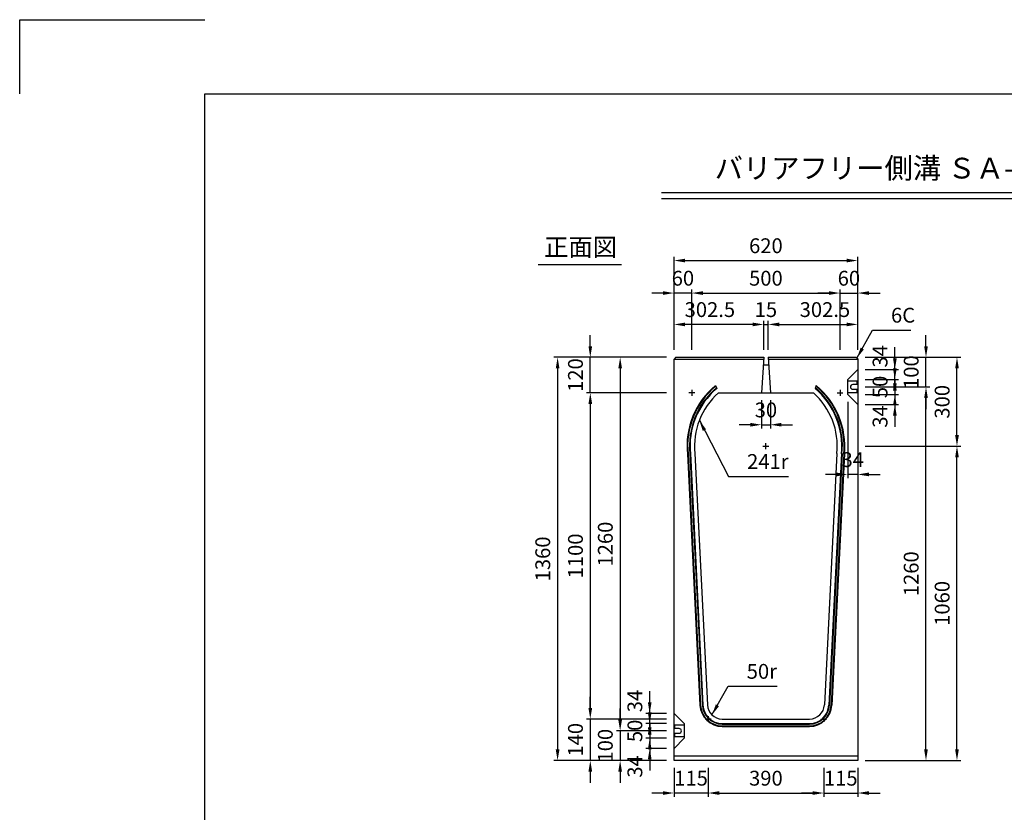
# Model space of a CAD drawing. Extents: x 0 to 7425, y 0 to 5250.
# Drawn here: x 0 to 3322, y 2577 to 5250 of the extents above; entities that cross this region are included whole.
import ezdxf
from ezdxf.enums import TextEntityAlignment as Align

# ---------------------------------------------------------------- set-up
doc = ezdxf.new("R2010")
doc.units = 0
doc.header["$LTSCALE"] = 0.5
doc.layers.get('0').update_dxf_attribs({"linetype": 'CONTINUOUS'})
doc.layers.get('DEFPOINTS').update_dxf_attribs({"linetype": 'CONTINUOUS'})
doc.layers.add('寸法引出', color=2, linetype='CONTINUOUS')
doc.layers.add('枠', color=3, linetype='CONTINUOUS')
doc.styles.add('SANWA', font='MS Mincho.ttf')
doc.dimstyles.new('SANWA', dxfattribs={"dimtxt": 2.5, "dimasz": 2.5, "dimexe": 1, "dimexo": 1, "dimgap": 0, "dimtad": 1, "dimdec": 4, "dimdsep": 46, "dimtxsty": 'SANWA', "dimcen": 0, "dimclrd": 2, "dimclre": 2, "dimclrt": 2, "dimadec": 0, "dimazin": 0, "dimtfac": 1, "dimtdec": 4, "dimtix": 1, "dimtmove": 0, "dimatfit": 3, "dimfxl": 1, "dimtolj": 1, "dimtzin": 0, "dimarcsym": 0})

# ---------------------------------------------------------------- blocks, each defined once
blk = doc.blocks.new('*D177')
at = {"layer": 'DEFPOINTS', "color": 0, "ltscale": 25}
for p in [(2207.3, 3991.3), (1924.9, 2891.3), (2207.3, 2891.3)]:
    blk.add_point(p, dxfattribs=at)
at = {"layer": '寸法引出', "lineweight": -2, "ltscale": 25}
for p, q in [((2182.3, 3991.3), (1912.4, 3991.3)), ((1924.9, 3953.8), (1924.9, 2928.8)), ((2182.3, 2891.3), (1912.4, 2891.3))]:
    blk.add_line(p, q, dxfattribs=at)
at = {"layer": '寸法引出', "ltscale": 25}
for points in [[(1918.7, 3953.8), (1931.2, 3953.8), (1924.9, 3991.3)], [(1918.7, 2928.8), (1931.2, 2928.8), (1924.9, 2891.3)]]:
    blk.add_solid(points, dxfattribs=at)
at = {"layer": '寸法引出', "ltscale": 25, "insert": (1874.9, 3441.3), "char_height": 50, "attachment_point": 5, "rotation": 90, "style": 'SANWA'}
blk.add_mtext('\\A1;1100', dxfattribs=at)
blk = doc.blocks.new('*D176')
at = {"layer": 'DEFPOINTS', "color": 0, "ltscale": 25}
for p in [(2207.3, 4111.3), (2025.6, 2851.3), (2207.3, 2851.3)]:
    blk.add_point(p, dxfattribs=at)
at = {"layer": '寸法引出', "lineweight": -2, "ltscale": 25}
for p, q in [((2182.3, 4111.3), (2013.1, 4111.3)), ((2025.6, 4073.8), (2025.6, 2888.8)), ((2182.3, 2851.3), (2013.1, 2851.3))]:
    blk.add_line(p, q, dxfattribs=at)
at = {"layer": '寸法引出', "ltscale": 25}
for points in [[(2019.4, 4073.8), (2031.9, 4073.8), (2025.6, 4111.3)], [(2019.4, 2888.8), (2031.9, 2888.8), (2025.6, 2851.3)]]:
    blk.add_solid(points, dxfattribs=at)
at = {"layer": '寸法引出', "ltscale": 25, "insert": (1975.6, 3481.3), "char_height": 50, "attachment_point": 5, "rotation": 90, "style": 'SANWA'}
blk.add_mtext('\\A1;1260', dxfattribs=at)
blk = doc.blocks.new('*D128')
at = {"layer": 'DEFPOINTS', "color": 0, "ltscale": 25}
for p in [(2207.3, 4111.3), (1814.6, 2751.3), (2207.3, 2751.3)]:
    blk.add_point(p, dxfattribs=at)
at = {"layer": '寸法引出', "lineweight": -2, "ltscale": 25}
for p, q in [((2182.3, 4111.3), (1802.1, 4111.3)), ((1814.6, 4073.8), (1814.6, 2788.8)), ((2182.3, 2751.3), (1802.1, 2751.3))]:
    blk.add_line(p, q, dxfattribs=at)
at = {"layer": '寸法引出', "ltscale": 25}
for points in [[(1808.4, 4073.8), (1820.9, 4073.8), (1814.6, 4111.3)], [(1808.4, 2788.8), (1820.9, 2788.8), (1814.6, 2751.3)]]:
    blk.add_solid(points, dxfattribs=at)
at = {"layer": '寸法引出', "ltscale": 25, "insert": (1764.6, 3431.3), "char_height": 50, "attachment_point": 5, "rotation": 90, "style": 'SANWA'}
blk.add_mtext('\\A1;1360', dxfattribs=at)
blk = doc.blocks.new('*D127')
at = {"layer": 'DEFPOINTS', "color": 0, "ltscale": 25}
for p in [(2827.3, 3811.3), (3161.9, 3811.3), (2827.3, 2751.3)]:
    blk.add_point(p, dxfattribs=at)
at = {"layer": '寸法引出', "lineweight": -2, "ltscale": 25}
for p, q in [((2852.3, 3811.3), (3174.4, 3811.3)), ((3161.9, 2788.8), (3161.9, 3773.8)), ((2852.3, 2751.3), (3174.4, 2751.3))]:
    blk.add_line(p, q, dxfattribs=at)
at = {"layer": '寸法引出', "ltscale": 25}
for points in [[(3155.7, 3773.8), (3168.2, 3773.8), (3161.9, 3811.3)], [(3155.7, 2788.8), (3168.2, 2788.8), (3161.9, 2751.3)]]:
    blk.add_solid(points, dxfattribs=at)
at = {"layer": '寸法引出', "ltscale": 25, "insert": (3111.9, 3281.3), "char_height": 50, "attachment_point": 5, "rotation": 90, "style": 'SANWA'}
blk.add_mtext('\\A1;1060', dxfattribs=at)
blk = doc.blocks.new('*D125')
at = {"layer": 'DEFPOINTS', "color": 0, "ltscale": 25}
for p in [(2827.3, 4011.3), (3057.4, 4011.3), (2827.3, 2751.3)]:
    blk.add_point(p, dxfattribs=at)
at = {"layer": '寸法引出', "lineweight": -2, "ltscale": 25}
for p, q in [((2852.3, 4011.3), (3069.9, 4011.3)), ((3057.4, 2788.8), (3057.4, 3973.8)), ((2852.3, 2751.3), (3069.9, 2751.3))]:
    blk.add_line(p, q, dxfattribs=at)
at = {"layer": '寸法引出', "ltscale": 25}
for points in [[(3051.1, 3973.8), (3063.6, 3973.8), (3057.4, 4011.3)], [(3051.1, 2788.8), (3063.6, 2788.8), (3057.4, 2751.3)]]:
    blk.add_solid(points, dxfattribs=at)
at = {"layer": '寸法引出', "ltscale": 25, "insert": (3007.4, 3381.3), "char_height": 50, "attachment_point": 5, "rotation": 90, "style": 'SANWA'}
blk.add_mtext('\\A1;1260', dxfattribs=at)
blk = doc.blocks.new('*D123')
at = {"layer": 'DEFPOINTS', "color": 0, "ltscale": 25}
for p in [(2207.3, 2876.3), (2125.3, 2826.3), (2207.3, 2826.3)]:
    blk.add_point(p, dxfattribs=at)
at = {"layer": '寸法引出', "lineweight": -2, "ltscale": 25}
for p, q in [((2125.3, 2913.8), (2125.3, 2951.3)), ((2182.3, 2876.3), (2112.8, 2876.3)), ((2125.3, 2876.3), (2125.3, 2826.3)), ((2182.3, 2826.3), (2112.8, 2826.3)), ((2125.3, 2788.8), (2125.3, 2751.3))]:
    blk.add_line(p, q, dxfattribs=at)
at = {"layer": '寸法引出', "ltscale": 25}
for points in [[(2119.1, 2913.8), (2131.6, 2913.8), (2125.3, 2876.3)], [(2119.1, 2788.8), (2131.6, 2788.8), (2125.3, 2826.3)]]:
    blk.add_solid(points, dxfattribs=at)
at = {"layer": '寸法引出', "ltscale": 25, "insert": (2075.3, 2851.3), "char_height": 50, "attachment_point": 5, "rotation": 90, "style": 'SANWA'}
blk.add_mtext('\\A1;50', dxfattribs=at)
blk = doc.blocks.new('*D126')
at = {"layer": 'DEFPOINTS', "color": 0, "ltscale": 25}
for p in [(2207.3, 2891.3), (1924.9, 2751.3), (2207.3, 2751.3)]:
    blk.add_point(p, dxfattribs=at)
at = {"layer": '寸法引出', "lineweight": -2, "ltscale": 25}
for p, q in [((1924.9, 2928.8), (1924.9, 2966.3)), ((1924.9, 2891.3), (1924.9, 2751.3)), ((2182.3, 2751.3), (1912.4, 2751.3)), ((1924.9, 2713.8), (1924.9, 2676.3))]:
    blk.add_line(p, q, dxfattribs=at)
at = {"layer": '寸法引出', "ltscale": 25}
for points in [[(1918.7, 2928.8), (1931.2, 2928.8), (1924.9, 2891.3)], [(1918.7, 2713.8), (1931.2, 2713.8), (1924.9, 2751.3)]]:
    blk.add_solid(points, dxfattribs=at)
at = {"layer": '寸法引出', "ltscale": 25, "insert": (1874.9, 2821.3), "char_height": 50, "attachment_point": 5, "rotation": 90, "style": 'SANWA'}
blk.add_mtext('\\A1;140', dxfattribs=at)
blk = doc.blocks.new('*D124')
at = {"layer": 'DEFPOINTS', "color": 0, "ltscale": 25}
for p in [(2207.3, 2851.3), (2025.6, 2751.3), (2207.3, 2751.3)]:
    blk.add_point(p, dxfattribs=at)
at = {"layer": '寸法引出', "lineweight": -2, "ltscale": 25}
for p, q in [((2025.6, 2888.8), (2025.6, 2926.3)), ((2025.6, 2851.3), (2025.6, 2751.3)), ((2182.3, 2751.3), (2013.1, 2751.3)), ((2025.6, 2713.8), (2025.6, 2676.3))]:
    blk.add_line(p, q, dxfattribs=at)
at = {"layer": '寸法引出', "ltscale": 25}
for points in [[(2019.4, 2888.8), (2031.9, 2888.8), (2025.6, 2851.3)], [(2019.4, 2713.8), (2031.9, 2713.8), (2025.6, 2751.3)]]:
    blk.add_solid(points, dxfattribs=at)
at = {"layer": '寸法引出', "ltscale": 25, "insert": (1975.6, 2801.3), "char_height": 50, "attachment_point": 5, "rotation": 90, "style": 'SANWA'}
blk.add_mtext('\\A1;100', dxfattribs=at)
blk = doc.blocks.new('*D122')
at = {"layer": 'DEFPOINTS', "color": 0, "ltscale": 25}
for p in [(2207.3, 2826.3), (2125.3, 2792.3), (2207.3, 2792.3)]:
    blk.add_point(p, dxfattribs=at)
at = {"layer": '寸法引出', "lineweight": -2, "ltscale": 25}
for p, q in [((2125.3, 2863.8), (2125.3, 2901.3)), ((2125.3, 2826.3), (2125.3, 2792.3)), ((2182.3, 2792.3), (2112.8, 2792.3)), ((2125.3, 2754.8), (2125.3, 2717.3))]:
    blk.add_line(p, q, dxfattribs=at)
at = {"layer": '寸法引出', "ltscale": 25}
for points in [[(2119.1, 2863.8), (2131.6, 2863.8), (2125.3, 2826.3)], [(2119.1, 2754.8), (2131.6, 2754.8), (2125.3, 2792.3)]]:
    blk.add_solid(points, dxfattribs=at)
at = {"layer": '寸法引出', "ltscale": 25, "insert": (2075.3, 2731.3), "char_height": 50, "attachment_point": 5, "rotation": 90, "style": 'SANWA'}
blk.add_mtext('\\A1;34', dxfattribs=at)
blk = doc.blocks.new('*D121')
at = {"layer": 'DEFPOINTS', "color": 0, "ltscale": 25}
for p in [(2125.3, 2910.3), (2207.3, 2910.3), (2207.3, 2876.3)]:
    blk.add_point(p, dxfattribs=at)
at = {"layer": '寸法引出', "lineweight": -2, "ltscale": 25}
for p, q in [((2125.3, 2947.8), (2125.3, 2985.3)), ((2182.3, 2910.3), (2112.8, 2910.3)), ((2125.3, 2876.3), (2125.3, 2910.3)), ((2125.3, 2838.8), (2125.3, 2801.3))]:
    blk.add_line(p, q, dxfattribs=at)
at = {"layer": '寸法引出', "ltscale": 25}
for points in [[(2119.1, 2947.8), (2131.6, 2947.8), (2125.3, 2910.3)], [(2119.1, 2838.8), (2131.6, 2838.8), (2125.3, 2876.3)]]:
    blk.add_solid(points, dxfattribs=at)
at = {"layer": '寸法引出', "ltscale": 25, "insert": (2075.3, 2951.9), "char_height": 50, "attachment_point": 5, "rotation": 90, "style": 'SANWA'}
blk.add_mtext('\\A1;34', dxfattribs=at)
blk = doc.blocks.new('*D152')
at = {"layer": 'DEFPOINTS', "color": 0, "ltscale": 25}
for p in [(2207.3, 2751.3), (2322.3, 2751.3), (2207.3, 2641.7)]:
    blk.add_point(p, dxfattribs=at)
at = {"layer": '寸法引出', "lineweight": -2, "ltscale": 25}
for p, q in [((2207.3, 2726.3), (2207.3, 2629.2)), ((2169.8, 2641.7), (2132.3, 2641.7)), ((2322.3, 2641.7), (2207.3, 2641.7)), ((2359.8, 2641.7), (2397.3, 2641.7))]:
    blk.add_line(p, q, dxfattribs=at)
at = {"layer": '寸法引出', "ltscale": 25}
for points in [[(2169.8, 2647.9), (2169.8, 2635.4), (2207.3, 2641.7)], [(2359.8, 2647.9), (2359.8, 2635.4), (2322.3, 2641.7)]]:
    blk.add_solid(points, dxfattribs=at)
at = {"layer": '寸法引出', "ltscale": 25, "insert": (2264.8, 2691.7), "char_height": 50, "attachment_point": 5, "style": 'SANWA'}
blk.add_mtext('\\A1;115', dxfattribs=at)
blk = doc.blocks.new('*D153')
at = {"layer": 'DEFPOINTS', "color": 0, "ltscale": 25}
for p in [(2322.3, 2751.3), (2712.3, 2751.3), (2712.3, 2641.7)]:
    blk.add_point(p, dxfattribs=at)
at = {"layer": '寸法引出', "lineweight": -2, "ltscale": 25}
for p, q in [((2322.3, 2726.3), (2322.3, 2629.2)), ((2712.3, 2726.3), (2712.3, 2629.2)), ((2359.8, 2641.7), (2674.8, 2641.7))]:
    blk.add_line(p, q, dxfattribs=at)
at = {"layer": '寸法引出', "ltscale": 25}
for points in [[(2359.8, 2647.9), (2359.8, 2635.4), (2322.3, 2641.7)], [(2674.8, 2647.9), (2674.8, 2635.4), (2712.3, 2641.7)]]:
    blk.add_solid(points, dxfattribs=at)
at = {"layer": '寸法引出', "ltscale": 25, "insert": (2517.3, 2691.7), "char_height": 50, "attachment_point": 5, "style": 'SANWA'}
blk.add_mtext('\\A1;390', dxfattribs=at)
blk = doc.blocks.new('*D154')
at = {"layer": 'DEFPOINTS', "color": 0, "ltscale": 25}
for p in [(2712.3, 2751.3), (2827.3, 2751.3), (2827.3, 2641.7)]:
    blk.add_point(p, dxfattribs=at)
at = {"layer": '寸法引出', "lineweight": -2, "ltscale": 25}
for p, q in [((2827.3, 2726.3), (2827.3, 2629.2)), ((2674.8, 2641.7), (2637.3, 2641.7)), ((2712.3, 2641.7), (2827.3, 2641.7)), ((2864.8, 2641.7), (2902.3, 2641.7))]:
    blk.add_line(p, q, dxfattribs=at)
at = {"layer": '寸法引出', "ltscale": 25}
for points in [[(2674.8, 2647.9), (2674.8, 2635.4), (2712.3, 2641.7)], [(2864.8, 2647.9), (2864.8, 2635.4), (2827.3, 2641.7)]]:
    blk.add_solid(points, dxfattribs=at)
at = {"layer": '寸法引出', "ltscale": 25, "insert": (2769.8, 2691.7), "char_height": 50, "attachment_point": 5, "style": 'SANWA'}
blk.add_mtext('\\A1;115', dxfattribs=at)
blk = doc.blocks.new('*D174')
at = {"layer": 'DEFPOINTS', "color": 0, "ltscale": 25}
for p in [(2827.3, 4111.3), (3161.9, 4111.3), (2827.3, 3811.3)]:
    blk.add_point(p, dxfattribs=at)
at = {"layer": '寸法引出', "lineweight": -2, "ltscale": 25}
for p, q in [((2852.3, 4111.3), (3174.4, 4111.3)), ((3161.9, 3848.8), (3161.9, 4073.8))]:
    blk.add_line(p, q, dxfattribs=at)
at = {"layer": '寸法引出', "ltscale": 25}
for points in [[(3155.7, 4073.8), (3168.2, 4073.8), (3161.9, 4111.3)], [(3155.7, 3848.8), (3168.2, 3848.8), (3161.9, 3811.3)]]:
    blk.add_solid(points, dxfattribs=at)
at = {"layer": '寸法引出', "ltscale": 25, "insert": (3111.9, 3961.3), "char_height": 50, "attachment_point": 5, "rotation": 90, "style": 'SANWA'}
blk.add_mtext('\\A1;300', dxfattribs=at)
blk = doc.blocks.new('*D173')
at = {"layer": 'DEFPOINTS', "color": 0, "ltscale": 25}
for p in [(2827.3, 4111.3), (3057.4, 4111.3), (2827.3, 4011.3)]:
    blk.add_point(p, dxfattribs=at)
at = {"layer": '寸法引出', "lineweight": -2, "ltscale": 25}
for p, q in [((3057.4, 4148.8), (3057.4, 4186.3)), ((2852.3, 4111.3), (3069.9, 4111.3)), ((3057.4, 4011.3), (3057.4, 4111.3)), ((3057.4, 3973.8), (3057.4, 3936.3))]:
    blk.add_line(p, q, dxfattribs=at)
at = {"layer": '寸法引出', "ltscale": 25}
for points in [[(3051.1, 4148.8), (3063.6, 4148.8), (3057.4, 4111.3)], [(3051.1, 3973.8), (3063.6, 3973.8), (3057.4, 4011.3)]]:
    blk.add_solid(points, dxfattribs=at)
at = {"layer": '寸法引出', "ltscale": 25, "insert": (3007.4, 4061.3), "char_height": 50, "attachment_point": 5, "rotation": 90, "style": 'SANWA'}
blk.add_mtext('\\A1;100', dxfattribs=at)
blk = doc.blocks.new('*D172')
at = {"layer": 'DEFPOINTS', "color": 0, "ltscale": 25}
for p in [(2827.3, 4036.3), (2827.3, 3986.3), (2952.4, 3986.3)]:
    blk.add_point(p, dxfattribs=at)
at = {"layer": '寸法引出', "lineweight": -2, "ltscale": 25}
for p, q in [((2952.4, 4073.8), (2952.4, 4111.3)), ((2852.3, 4036.3), (2964.9, 4036.3)), ((2952.4, 4036.3), (2952.4, 3986.3)), ((2852.3, 3986.3), (2964.9, 3986.3)), ((2952.4, 3948.8), (2952.4, 3911.3))]:
    blk.add_line(p, q, dxfattribs=at)
at = {"layer": '寸法引出', "ltscale": 25}
for points in [[(2946.1, 4073.8), (2958.6, 4073.8), (2952.4, 4036.3)], [(2946.1, 3948.8), (2958.6, 3948.8), (2952.4, 3986.3)]]:
    blk.add_solid(points, dxfattribs=at)
at = {"layer": '寸法引出', "ltscale": 25, "insert": (2902.4, 4011.3), "char_height": 50, "attachment_point": 5, "rotation": 90, "style": 'SANWA'}
blk.add_mtext('\\A1;50', dxfattribs=at)
blk = doc.blocks.new('*D171')
at = {"layer": 'DEFPOINTS', "color": 0, "ltscale": 25}
for p in [(2827.3, 3986.3), (2827.3, 3952.3), (2952.4, 3952.3)]:
    blk.add_point(p, dxfattribs=at)
at = {"layer": '寸法引出', "lineweight": -2, "ltscale": 25}
for p, q in [((2952.4, 4023.8), (2952.4, 4061.3)), ((2952.4, 3986.3), (2952.4, 3952.3)), ((2852.3, 3952.3), (2964.9, 3952.3)), ((2952.4, 3914.8), (2952.4, 3877.3))]:
    blk.add_line(p, q, dxfattribs=at)
at = {"layer": '寸法引出', "ltscale": 25}
for points in [[(2946.1, 4023.8), (2958.6, 4023.8), (2952.4, 3986.3)], [(2946.1, 3914.8), (2958.6, 3914.8), (2952.4, 3952.3)]]:
    blk.add_solid(points, dxfattribs=at)
at = {"layer": '寸法引出', "ltscale": 25, "insert": (2902.4, 3911.8), "char_height": 50, "attachment_point": 5, "rotation": 90, "style": 'SANWA'}
blk.add_mtext('\\A1;34', dxfattribs=at)
blk = doc.blocks.new('*D170')
at = {"layer": 'DEFPOINTS', "color": 0, "ltscale": 25}
for p in [(2827.3, 4070.3), (2952.4, 4070.3), (2827.3, 4036.3)]:
    blk.add_point(p, dxfattribs=at)
at = {"layer": '寸法引出', "lineweight": -2, "ltscale": 25}
for p, q in [((2952.4, 4107.8), (2952.4, 4145.3)), ((2852.3, 4070.3), (2964.9, 4070.3)), ((2952.4, 4036.3), (2952.4, 4070.3)), ((2952.4, 3998.8), (2952.4, 3961.3))]:
    blk.add_line(p, q, dxfattribs=at)
at = {"layer": '寸法引出', "ltscale": 25}
for points in [[(2946.1, 4107.8), (2958.6, 4107.8), (2952.4, 4070.3)], [(2946.1, 3998.8), (2958.6, 3998.8), (2952.4, 4036.3)]]:
    blk.add_solid(points, dxfattribs=at)
at = {"layer": '寸法引出', "ltscale": 25, "insert": (2902.4, 4114.5), "char_height": 50, "attachment_point": 5, "rotation": 90, "style": 'SANWA'}
blk.add_mtext('\\A1;34', dxfattribs=at)
blk = doc.blocks.new('*D175')
at = {"layer": 'DEFPOINTS', "color": 0, "ltscale": 25}
for p in [(2827.3, 4437.6), (2207.3, 4111.3), (2827.3, 4111.3)]:
    blk.add_point(p, dxfattribs=at)
at = {"layer": '寸法引出', "lineweight": -2, "ltscale": 25}
for p, q in [((2207.3, 4136.3), (2207.3, 4450.1)), ((2244.8, 4437.6), (2789.8, 4437.6)), ((2827.3, 4136.3), (2827.3, 4450.1))]:
    blk.add_line(p, q, dxfattribs=at)
at = {"layer": '寸法引出', "ltscale": 25}
for points in [[(2244.8, 4443.9), (2244.8, 4431.4), (2207.3, 4437.6)], [(2789.8, 4443.9), (2789.8, 4431.4), (2827.3, 4437.6)]]:
    blk.add_solid(points, dxfattribs=at)
at = {"layer": '寸法引出', "ltscale": 25, "insert": (2517.3, 4487.6), "char_height": 50, "attachment_point": 5, "style": 'SANWA'}
blk.add_mtext('\\A1;620', dxfattribs=at)
blk = doc.blocks.new('*D180')
at = {"layer": 'DEFPOINTS', "color": 0, "ltscale": 25}
for p in [(2502.3, 3991.3), (2532.3, 3991.3), (2532.3, 3883.8)]:
    blk.add_point(p, dxfattribs=at)
at = {"layer": '寸法引出', "lineweight": -2, "ltscale": 25}
for p, q in [((2502.3, 3966.3), (2502.3, 3871.3)), ((2532.3, 3966.3), (2532.3, 3871.3)), ((2464.8, 3883.8), (2427.3, 3883.8)), ((2502.3, 3883.8), (2532.3, 3883.8)), ((2569.8, 3883.8), (2607.3, 3883.8))]:
    blk.add_line(p, q, dxfattribs=at)
at = {"layer": '寸法引出', "ltscale": 25}
for points in [[(2464.8, 3890.1), (2464.8, 3877.6), (2502.3, 3883.8)], [(2569.8, 3890.1), (2569.8, 3877.6), (2532.3, 3883.8)]]:
    blk.add_solid(points, dxfattribs=at)
at = {"layer": '寸法引出', "ltscale": 25, "insert": (2517.3, 3933.8), "char_height": 50, "attachment_point": 5, "style": 'SANWA'}
blk.add_mtext('\\A1;30', dxfattribs=at)
blk = doc.blocks.new('*D178')
at = {"layer": 'DEFPOINTS', "color": 0, "ltscale": 25}
for p in [(1924.9, 4111.3), (2207.3, 4111.3), (2207.3, 3991.3)]:
    blk.add_point(p, dxfattribs=at)
at = {"layer": '寸法引出', "lineweight": -2, "ltscale": 25}
for p, q in [((1924.9, 4148.8), (1924.9, 4186.3)), ((2182.3, 4111.3), (1912.4, 4111.3)), ((1924.9, 3991.3), (1924.9, 4111.3)), ((1924.9, 3953.8), (1924.9, 3916.3))]:
    blk.add_line(p, q, dxfattribs=at)
at = {"layer": '寸法引出', "ltscale": 25}
for points in [[(1918.7, 4148.8), (1931.2, 4148.8), (1924.9, 4111.3)], [(1918.7, 3953.8), (1931.2, 3953.8), (1924.9, 3991.3)]]:
    blk.add_solid(points, dxfattribs=at)
at = {"layer": '寸法引出', "ltscale": 25, "insert": (1874.9, 4051.3), "char_height": 50, "attachment_point": 5, "rotation": 90, "style": 'SANWA'}
blk.add_mtext('\\A1;120', dxfattribs=at)
blk = doc.blocks.new('*D179')
at = {"layer": 'DEFPOINTS', "color": 0, "ltscale": 25}
for p in [(2793.3, 3986.3), (2827.3, 3952.3), (2793.3, 3716.2)]:
    blk.add_point(p, dxfattribs=at)
at = {"layer": '寸法引出', "lineweight": -2, "ltscale": 25}
for p, q in [((2793.3, 3961.3), (2793.3, 3703.7)), ((2827.3, 3927.3), (2827.3, 3703.7)), ((2755.8, 3716.2), (2718.3, 3716.2)), ((2827.3, 3716.2), (2793.3, 3716.2)), ((2864.8, 3716.2), (2902.3, 3716.2))]:
    blk.add_line(p, q, dxfattribs=at)
at = {"layer": '寸法引出', "ltscale": 25}
for points in [[(2755.8, 3722.5), (2755.8, 3710), (2793.3, 3716.2)], [(2864.8, 3722.5), (2864.8, 3710), (2827.3, 3716.2)]]:
    blk.add_solid(points, dxfattribs=at)
at = {"layer": '寸法引出', "ltscale": 25, "insert": (2810.3, 3766.2), "char_height": 50, "attachment_point": 5, "style": 'SANWA'}
blk.add_mtext('\\A1;34', dxfattribs=at)
blk = doc.blocks.new('*D183')
at = {"layer": 'DEFPOINTS', "color": 0, "ltscale": 25}
for p in [(2767.3, 4328), (2267.3, 4111.3), (2767.3, 4111.3)]:
    blk.add_point(p, dxfattribs=at)
at = {"layer": '寸法引出', "lineweight": -2, "ltscale": 25}
for p, q in [((2267.3, 4136.3), (2267.3, 4340.5)), ((2304.8, 4328), (2729.8, 4328)), ((2767.3, 4136.3), (2767.3, 4340.5))]:
    blk.add_line(p, q, dxfattribs=at)
at = {"layer": '寸法引出', "ltscale": 25}
for points in [[(2304.8, 4334.2), (2304.8, 4321.7), (2267.3, 4328)], [(2729.8, 4334.2), (2729.8, 4321.7), (2767.3, 4328)]]:
    blk.add_solid(points, dxfattribs=at)
at = {"layer": '寸法引出', "ltscale": 25, "insert": (2517.3, 4378), "char_height": 50, "attachment_point": 5, "style": 'SANWA'}
blk.add_mtext('\\A1;500', dxfattribs=at)
blk = doc.blocks.new('*D182')
at = {"layer": 'DEFPOINTS', "color": 0, "ltscale": 25}
for p in [(2207.3, 4328), (2207.3, 4111.3), (2267.3, 4111.3)]:
    blk.add_point(p, dxfattribs=at)
at = {"layer": '寸法引出', "lineweight": -2, "ltscale": 25}
for p, q in [((2169.8, 4328), (2132.3, 4328)), ((2207.3, 4136.3), (2207.3, 4340.5)), ((2267.3, 4328), (2207.3, 4328)), ((2304.8, 4328), (2342.3, 4328))]:
    blk.add_line(p, q, dxfattribs=at)
at = {"layer": '寸法引出', "ltscale": 25}
for points in [[(2169.8, 4334.2), (2169.8, 4321.7), (2207.3, 4328)], [(2304.8, 4334.2), (2304.8, 4321.7), (2267.3, 4328)]]:
    blk.add_solid(points, dxfattribs=at)
at = {"layer": '寸法引出', "ltscale": 25, "insert": (2237.3, 4378), "char_height": 50, "attachment_point": 5, "style": 'SANWA'}
blk.add_mtext('\\A1;60', dxfattribs=at)
blk = doc.blocks.new('*D181')
at = {"layer": 'DEFPOINTS', "color": 0, "ltscale": 25}
for p in [(2207.3, 4222.2), (2207.3, 4111.3), (2509.8, 4111.3)]:
    blk.add_point(p, dxfattribs=at)
at = {"layer": '寸法引出', "lineweight": -2, "ltscale": 25}
for p, q in [((2207.3, 4136.3), (2207.3, 4234.7)), ((2472.3, 4222.2), (2244.8, 4222.2))]:
    blk.add_line(p, q, dxfattribs=at)
at = {"layer": '寸法引出', "ltscale": 25}
for points in [[(2244.8, 4228.4), (2244.8, 4215.9), (2207.3, 4222.2)], [(2472.3, 4228.4), (2472.3, 4215.9), (2509.8, 4222.2)]]:
    blk.add_solid(points, dxfattribs=at)
at = {"layer": '寸法引出', "ltscale": 25, "insert": (2328.3, 4272.2), "char_height": 50, "attachment_point": 5, "style": 'SANWA'}
blk.add_mtext('\\A1;302.5', dxfattribs=at)
blk = doc.blocks.new('*D186')
at = {"layer": 'DEFPOINTS', "color": 0, "ltscale": 25}
for p in [(2524.8, 4222.2), (2509.8, 4111.3), (2524.8, 4111.3)]:
    blk.add_point(p, dxfattribs=at)
at = {"layer": '寸法引出', "lineweight": -2, "ltscale": 25}
for p, q in [((2472.3, 4222.2), (2434.8, 4222.2)), ((2509.8, 4136.3), (2509.8, 4234.7)), ((2509.8, 4222.2), (2524.8, 4222.2)), ((2524.8, 4136.3), (2524.8, 4234.7)), ((2562.3, 4222.2), (2599.8, 4222.2))]:
    blk.add_line(p, q, dxfattribs=at)
at = {"layer": '寸法引出', "ltscale": 25}
for points in [[(2472.3, 4228.4), (2472.3, 4215.9), (2509.8, 4222.2)], [(2562.3, 4228.4), (2562.3, 4215.9), (2524.8, 4222.2)]]:
    blk.add_solid(points, dxfattribs=at)
at = {"layer": '寸法引出', "ltscale": 25, "insert": (2517.3, 4272.2), "char_height": 50, "attachment_point": 5, "style": 'SANWA'}
blk.add_mtext('\\A1;15', dxfattribs=at)
blk = doc.blocks.new('*D184')
at = {"layer": 'DEFPOINTS', "color": 0, "ltscale": 25}
for p in [(2827.3, 4222.2), (2524.8, 4111.3), (2827.3, 4111.3)]:
    blk.add_point(p, dxfattribs=at)
at = {"layer": '寸法引出', "lineweight": -2, "ltscale": 25}
for p, q in [((2562.3, 4222.2), (2789.8, 4222.2)), ((2827.3, 4136.3), (2827.3, 4234.7))]:
    blk.add_line(p, q, dxfattribs=at)
at = {"layer": '寸法引出', "ltscale": 25}
for points in [[(2562.3, 4228.4), (2562.3, 4215.9), (2524.8, 4222.2)], [(2789.8, 4228.4), (2789.8, 4215.9), (2827.3, 4222.2)]]:
    blk.add_solid(points, dxfattribs=at)
at = {"layer": '寸法引出', "ltscale": 25, "insert": (2716.4, 4272.2), "char_height": 50, "attachment_point": 5, "style": 'SANWA'}
blk.add_mtext('\\A1;302.5', dxfattribs=at)
blk = doc.blocks.new('*D185')
at = {"layer": 'DEFPOINTS', "color": 0, "ltscale": 25}
for p in [(2827.3, 4328), (2767.3, 4111.3), (2827.3, 4111.3)]:
    blk.add_point(p, dxfattribs=at)
at = {"layer": '寸法引出', "lineweight": -2, "ltscale": 25}
for p, q in [((2729.8, 4328), (2692.3, 4328)), ((2767.3, 4328), (2827.3, 4328)), ((2827.3, 4136.3), (2827.3, 4340.5)), ((2864.8, 4328), (2902.3, 4328))]:
    blk.add_line(p, q, dxfattribs=at)
at = {"layer": '寸法引出', "ltscale": 25}
for points in [[(2729.8, 4334.2), (2729.8, 4321.7), (2767.3, 4328)], [(2864.8, 4334.2), (2864.8, 4321.7), (2827.3, 4328)]]:
    blk.add_solid(points, dxfattribs=at)
at = {"layer": '寸法引出', "ltscale": 25, "insert": (2797.3, 4378), "char_height": 50, "attachment_point": 5, "style": 'SANWA'}
blk.add_mtext('\\A1;60', dxfattribs=at)

msp = doc.modelspace()

# ---------------------------------------------------------------- linework, layer by layer
for p, q in [((0, 5250), (625, 5250)), ((0, 5000), (0, 5250)), ((2165.37762, 4667.27103), (5894.7199, 4667.27103)), ((2165.37762, 4647.27103), (5894.7199, 4647.27103)), ((1749.54468, 4424.38992), (2030.4771, 4424.38992))]:
    msp.add_line(p, q)
at = {"ltscale": 25}
for p, q in [((2213.29339, 4111.31687), (2207.29339, 4105.31687)), ((2207.29339, 2751.31687), (2207.29339, 4105.31687)), ((2207.29339, 4105.31687), (2509.41839, 4105.31687)), ((2213.29339, 4111.31687), (2509.79339, 4111.31687)), ((2509.79339, 4111.31687), (2502.29339, 3991.31687)), ((2508.23089, 4086.31687), (2526.35589, 4086.31687)), ((2524.79339, 4111.31687), (2821.29339, 4111.31687)), ((2524.79339, 4111.31687), (2532.29339, 3991.31687)), ((2525.16839, 4105.31687), (2827.29339, 4105.31687)), ((2821.29339, 4111.31687), (2827.29339, 4105.31687)), ((2827.29339, 4105.31687), (2827.29339, 2751.31687)), ((2793.29339, 4036.31687), (2827.29339, 4070.31687)), ((2793.29339, 3986.31687), (2793.29339, 4036.31687)), ((2825.29339, 4030.31687), (2793.29339, 4030.31687)), ((2793.29339, 3992.31687), (2793.29339, 4030.31687)), ((2825.29339, 4019.31687), (2810.29339, 4019.31687)), ((2825.29339, 4019.31687), (2825.29339, 4030.31687)), ((2277.29339, 3991.31687), (2257.29339, 3991.31687)), ((2267.29339, 4001.31687), (2267.29339, 3981.31687)), ((2347.79118, 4016.31687), (2351.42899, 4006.31687)), ((2357.04047, 3991.31687), (2502.29339, 3991.31687)), ((2502.29339, 3991.31687), (2532.29339, 3991.31687)), ((2532.29339, 3991.31687), (2677.54632, 3991.31687)), ((2686.7956, 4016.31687), (2683.15779, 4006.31687)), ((2757.29339, 3991.31687), (2777.29339, 3991.31687)), ((2767.29339, 4001.31687), (2767.29339, 3981.31687)), ((2793.29339, 3992.31687), (2825.29339, 3992.31687)), ((2793.29339, 3986.31687), (2827.29339, 3952.31687)), ((2810.29339, 4003.31687), (2825.29339, 4003.31687)), ((2825.29339, 3992.31687), (2825.29339, 4003.31687)), ((2517.29339, 3801.31687), (2517.29339, 3821.31687)), ((2277.49539, 3787.27697), (2319.91824, 2938.81999)), ((2507.29339, 3811.31687), (2527.29339, 3811.31687)), ((2757.0914, 3787.27697), (2714.66855, 2938.81999)), ((2252.52658, 3786.02853), (2294.94943, 2937.57155)), ((2254.52408, 3786.12841), (2296.94693, 2937.67143)), ((2260.5166, 3786.42803), (2302.93945, 2937.97105)), ((2262.5141, 3786.52791), (2304.93695, 2938.07093)), ((2772.07268, 3786.52791), (2729.64983, 2938.07093)), ((2774.07019, 3786.42803), (2731.64734, 2937.97105)), ((2780.0627, 3786.12841), (2737.63985, 2937.67143)), ((2782.0602, 3786.02853), (2739.63736, 2937.57155)), ((2241.29339, 2876.31687), (2207.29339, 2910.31687)), ((2332.29339, 2891.31687), (2312.29339, 2891.31687)), ((2322.29339, 2901.31687), (2322.29339, 2881.31687)), ((2369.85585, 2891.31687), (2664.73093, 2891.31687)), ((2702.29339, 2891.31687), (2722.29339, 2891.31687)), ((2712.29339, 2901.31687), (2712.29339, 2881.31687)), ((2209.29339, 2870.31687), (2209.29339, 2859.31687)), ((2241.29339, 2870.31687), (2209.29339, 2870.31687)), ((2224.29339, 2859.31687), (2209.29339, 2859.31687)), ((2241.29339, 2876.31687), (2241.29339, 2826.31687)), ((2241.29339, 2870.31687), (2241.29339, 2832.31687)), ((2369.85585, 2876.31687), (2664.73093, 2876.31687)), ((2369.85585, 2874.31687), (2664.73093, 2874.31687)), ((2369.85585, 2868.31687), (2664.73093, 2868.31687)), ((2369.85585, 2866.31687), (2664.73093, 2866.31687)), ((2241.29339, 2826.31687), (2207.29339, 2792.31687)), ((2209.29339, 2843.31687), (2224.29339, 2843.31687)), ((2209.29339, 2843.31687), (2209.29339, 2832.31687)), ((2209.29339, 2832.31687), (2241.29339, 2832.31687)), ((2827.29339, 2766.31687), (2207.29339, 2766.31687)), ((2827.29339, 2751.31687), (2207.29339, 2751.31687))]:
    msp.add_line(p, q, dxfattribs=at)
for centre, radius, start, end in [((2810.29339, 4011.31687), 8, 90, 270), ((2517.29339, 3811.31687), 266, 129.58530588, 185.72481045), ((2517.29339, 3811.31687), 264, 129.73989804, 185.72481045), ((2517.29339, 3811.31687), 258, 130.21901101, 185.72481045), ((2517.29339, 3811.31687), 256, 130.38404572, 185.72481045), ((2517.29339, 3811.31687), 241, 131.67848172, 185.72481045), ((2517.29339, 3811.31687), 241, 354.27518955, 48.32151828), ((2517.29339, 3811.31687), 256, 354.27518955, 49.61595428), ((2517.29339, 3811.31687), 258, 354.27518955, 49.78098899), ((2517.29339, 3811.31687), 264, 354.27518955, 50.26010196), ((2517.29339, 3811.31687), 266, 354.27518955, 50.41469412), ((2369.85585, 2941.31687), 75, 182.86240523, 270), ((2369.85585, 2941.31687), 73, 182.86240523, 270), ((2369.85585, 2941.31687), 67, 182.86240523, 270), ((2369.85585, 2941.31687), 65, 182.86240523, 270), ((2369.85585, 2941.31687), 50, 182.86240523, 270), ((2664.73093, 2941.31687), 50, 270, 357.13759477), ((2664.73093, 2941.31687), 65, 270, 357.13759477), ((2664.73093, 2941.31687), 67, 270, 357.13759477), ((2664.73093, 2941.31687), 73, 270, 357.13759477), ((2664.73093, 2941.31687), 75, 270, 357.13759477), ((2224.29339, 2851.31687), 8, 270, 90)]:
    msp.add_arc(centre, radius, start, end, dxfattribs=at)
at = {"layer": '枠'}
for p, q in [((625, 250), (625, 5000)), ((625, 5000), (7175, 5000))]:
    msp.add_line(p, q, dxfattribs=at)

# ---------------------------------------------------------------- texts
at = {"style": 'SANWA'}
for s, height, p in [('バリアフリー側溝 ＳＡ-１ ５００×１１００×１９９８（T-25）', 70, (3722.04056, 4740.21935)), ('正面図', 60, (1892.15202, 4475.15391))]:
    msp.add_text(s, height=height, dxfattribs=at).set_placement(p, align=Align.MIDDLE)
at = {"layer": '寸法引出', "ltscale": 25, "char_height": 50, "attachment_point": 4, "style": 'SANWA'}
for s, insert in [('\\A1;6C', (2939.3332, 4253.29453)), ('\\A1;241r', (2453.79854, 3759.81441)), ('\\A1;50r', (2452.55429, 3052.01588))]:
    msp.add_mtext(s, dxfattribs=dict(at, insert=insert))

# ---------------------------------------------------------------- dimensions: what is measured, and where the dimension line sits
at = {"layer": '寸法引出', "ltscale": 25}
for base, p1, p2, override, picture, middle in [((2827.29339, 4437.63972), (2207.29339, 4111.31687), (2827.29339, 4111.31687), {"dimscale": 25, "dimtxt": 2, "dimasz": 1.5, "dimexe": 0.5, "dimgap": 1, "dimclrd": 256, "dimclre": 256, "dimclrt": 256}, '*D175', (2517.29339, 4487.63972)), ((2207.29339, 4327.98124), (2267.29339, 4111.31687), (2207.29339, 4111.31687), {"dimscale": 25, "dimtxt": 2, "dimasz": 1.5, "dimexe": 0.5, "dimgap": 1, "dimse1": 1, "dimclrd": 256, "dimclre": 256, "dimclrt": 256, "dimtmove": 1}, '*D182', (2237.29339, 4377.98124)), ((2767.29339, 4327.98124), (2267.29339, 4111.31687), (2767.29339, 4111.31687), {"dimscale": 25, "dimtxt": 2, "dimasz": 1.5, "dimexe": 0.5, "dimgap": 1, "dimclrd": 256, "dimclre": 256, "dimclrt": 256}, '*D183', (2517.29339, 4377.98124)), ((2827.29339, 4327.98124), (2767.29339, 4111.31687), (2827.29339, 4111.31687), {"dimscale": 25, "dimtxt": 2, "dimasz": 1.5, "dimexe": 0.5, "dimgap": 1, "dimse1": 1, "dimclrd": 256, "dimclre": 256, "dimclrt": 256, "dimtmove": 1}, '*D185', (2797.29339, 4377.98124)), ((2524.79339, 4222.18291), (2509.79339, 4111.31687), (2524.79339, 4111.31687), {"dimscale": 25, "dimtxt": 2, "dimasz": 1.5, "dimexe": 0.5, "dimgap": 1, "dimclrd": 256, "dimclre": 256, "dimclrt": 256}, '*D186', (2517.29339, 4272.18291)), ((2532.29339, 3883.80901), (2502.29339, 3991.31687), (2532.29339, 3991.31687), {"dimscale": 25, "dimtxt": 2, "dimasz": 1.5, "dimexe": 0.5, "dimgap": 1, "dimclrd": 256, "dimclre": 256, "dimclrt": 256}, '*D180', (2517.29339, 3933.80901)), ((2793.29339, 3716.24306), (2827.29339, 3952.31687), (2793.29339, 3986.31687), {"dimscale": 25, "dimtxt": 2, "dimasz": 1.5, "dimexe": 0.5, "dimgap": 1, "dimclrd": 256, "dimclre": 256, "dimclrt": 256}, '*D179', (2810.29339, 3766.24306)), ((2207.29339, 2641.66491), (2322.29339, 2751.31687), (2207.29339, 2751.31687), {"dimscale": 25, "dimtxt": 2, "dimasz": 1.5, "dimexe": 0.5, "dimgap": 1, "dimse1": 1, "dimclrd": 256, "dimclre": 256, "dimclrt": 256, "dimtmove": 1}, '*D152', (2264.79339, 2691.66491)), ((2712.29339, 2641.66491), (2322.29339, 2751.31687), (2712.29339, 2751.31687), {"dimscale": 25, "dimtxt": 2, "dimasz": 1.5, "dimexe": 0.5, "dimgap": 1, "dimclrd": 256, "dimclre": 256, "dimclrt": 256}, '*D153', (2517.29339, 2691.66491)), ((2827.29339, 2641.66491), (2712.29339, 2751.31687), (2827.29339, 2751.31687), {"dimscale": 25, "dimtxt": 2, "dimasz": 1.5, "dimexe": 0.5, "dimgap": 1, "dimse1": 1, "dimclrd": 256, "dimclre": 256, "dimclrt": 256, "dimtmove": 1}, '*D154', (2769.79339, 2691.66491))]:
    dim = msp.add_linear_dim(base=base, p1=p1, p2=p2, dimstyle='SANWA', override=override, dxfattribs=at)
    dim.commit()
    dim.dimension.update_dxf_attribs({"geometry": picture, "text_midpoint": middle})
for base, p1, p2, picture, middle in [((2207.29339, 4222.18291), (2509.79339, 4111.31687), (2207.29339, 4111.31687), '*D181', (2328.33625, 4222.18291)), ((2827.29339, 4222.18291), (2524.79339, 4111.31687), (2827.29339, 4111.31687), '*D184', (2716.44774, 4222.18291))]:
    dim = msp.add_linear_dim(base=base, p1=p1, p2=p2, dimstyle='SANWA', override={"dimscale": 25, "dimtxt": 2, "dimasz": 1.5, "dimexe": 0.5, "dimgap": 1, "dimse1": 1, "dimclrd": 256, "dimclre": 256, "dimclrt": 256, "dimtmove": 1}, dxfattribs=at)
    dim.commit()
    dim.dimension.update_dxf_attribs({"geometry": picture, "text_midpoint": middle, "dimtype": 160})
for base, p1, p2, override, picture, middle in [((1924.91986, 4111.31687), (2207.29339, 3991.31687), (2207.29339, 4111.31687), {"dimscale": 25, "dimtxt": 2, "dimasz": 1.5, "dimexe": 0.5, "dimgap": 1, "dimse1": 1, "dimclrd": 256, "dimclre": 256, "dimclrt": 256, "dimtmove": 1}, '*D178', (1874.91986, 4051.31687)), ((3057.37386, 4111.31687), (2827.29339, 4011.31687), (2827.29339, 4111.31687), {"dimscale": 25, "dimtxt": 2, "dimasz": 1.5, "dimexe": 0.5, "dimgap": 1, "dimse1": 1, "dimclrd": 256, "dimclre": 256, "dimclrt": 256, "dimtmove": 1}, '*D173', (3007.37386, 4061.31687)), ((1814.64548, 2751.31687), (2207.29339, 4111.31687), (2207.29339, 2751.31687), {"dimscale": 25, "dimtxt": 2, "dimasz": 1.5, "dimexe": 0.5, "dimgap": 1, "dimclrd": 256, "dimclre": 256, "dimclrt": 256}, '*D128', (1764.64548, 3431.31687)), ((2025.64592, 2851.31687), (2207.29339, 4111.31687), (2207.29339, 2851.31687), {"dimscale": 25, "dimtxt": 2, "dimasz": 1.5, "dimexe": 0.5, "dimgap": 1, "dimclrd": 256, "dimclre": 256, "dimclrt": 256}, '*D176', (1975.64592, 3481.31687)), ((3161.93395, 4111.31687), (2827.29339, 3811.31687), (2827.29339, 4111.31687), {"dimscale": 25, "dimtxt": 2, "dimasz": 1.5, "dimexe": 0.5, "dimgap": 1, "dimse1": 1, "dimclrd": 256, "dimclre": 256, "dimclrt": 256, "dimtmove": 1}, '*D174', (3111.93395, 3961.31687)), ((2952.381, 3986.31687), (2827.29339, 4036.31687), (2827.29339, 3986.31687), {"dimscale": 25, "dimtxt": 2, "dimasz": 1.5, "dimexe": 0.5, "dimgap": 1, "dimclrd": 256, "dimclre": 256, "dimclrt": 256}, '*D172', (2902.381, 4011.31687)), ((1924.91986, 2891.31687), (2207.29339, 3991.31687), (2207.29339, 2891.31687), {"dimscale": 25, "dimtxt": 2, "dimasz": 1.5, "dimexe": 0.5, "dimgap": 1, "dimclrd": 256, "dimclre": 256, "dimclrt": 256}, '*D177', (1874.91986, 3441.31687)), ((3057.37386, 4011.31687), (2827.29339, 2751.31687), (2827.29339, 4011.31687), {"dimscale": 25, "dimtxt": 2, "dimasz": 1.5, "dimexe": 0.5, "dimgap": 1, "dimclrd": 256, "dimclre": 256, "dimclrt": 256}, '*D125', (3007.37386, 3381.31687)), ((3161.93395, 3811.31687), (2827.29339, 2751.31687), (2827.29339, 3811.31687), {"dimscale": 25, "dimtxt": 2, "dimasz": 1.5, "dimexe": 0.5, "dimgap": 1, "dimclrd": 256, "dimclre": 256, "dimclrt": 256}, '*D127', (3111.93395, 3281.31687)), ((1924.91986, 2751.31687), (2207.29339, 2891.31687), (2207.29339, 2751.31687), {"dimscale": 25, "dimtxt": 2, "dimasz": 1.5, "dimexe": 0.5, "dimgap": 1, "dimse1": 1, "dimclrd": 256, "dimclre": 256, "dimclrt": 256, "dimtmove": 1}, '*D126', (1874.91986, 2821.31687)), ((2025.64592, 2751.31687), (2207.29339, 2851.31687), (2207.29339, 2751.31687), {"dimscale": 25, "dimtxt": 2, "dimasz": 1.5, "dimexe": 0.5, "dimgap": 1, "dimse1": 1, "dimclrd": 256, "dimclre": 256, "dimclrt": 256, "dimtmove": 1}, '*D124', (1975.64592, 2801.31687)), ((2125.3215, 2826.31687), (2207.29339, 2876.31687), (2207.29339, 2826.31687), {"dimscale": 25, "dimtxt": 2, "dimasz": 1.5, "dimexe": 0.5, "dimgap": 1, "dimclrd": 256, "dimclre": 256, "dimclrt": 256}, '*D123', (2075.3215, 2851.31687))]:
    dim = msp.add_linear_dim(base=base, p1=p1, p2=p2, angle=90, dimstyle='SANWA', override=override, dxfattribs=at)
    dim.commit()
    dim.dimension.update_dxf_attribs({"geometry": picture, "text_midpoint": middle})
for base, p1, p2, picture, middle in [((2952.381, 4070.31687), (2827.29339, 4036.31687), (2827.29339, 4070.31687), '*D170', (2952.381, 4114.46324)), ((2952.381, 3952.31687), (2827.29339, 3986.31687), (2827.29339, 3952.31687), '*D171', (2952.381, 3911.82455)), ((2125.3215, 2910.31687), (2207.29339, 2876.31687), (2207.29339, 2910.31687), '*D121', (2125.3215, 2951.89657)), ((2125.3215, 2792.31687), (2207.29339, 2826.31687), (2207.29339, 2792.31687), '*D122', (2125.3215, 2731.31687))]:
    dim = msp.add_linear_dim(base=base, p1=p1, p2=p2, angle=90, dimstyle='SANWA', override={"dimscale": 25, "dimtxt": 2, "dimasz": 1.5, "dimexe": 0.5, "dimgap": 1, "dimse1": 1, "dimclrd": 256, "dimclre": 256, "dimclrt": 256, "dimtmove": 1}, dxfattribs=at)
    dim.commit()
    dim.dimension.update_dxf_attribs({"geometry": picture, "text_midpoint": middle, "dimtype": 160})

# ---------------------------------------------------------------- leaders
at = {"layer": '寸法引出', "ltscale": 25, "annotation_type": 0, "has_hookline": 1, "hookline_direction": 0}
for points, text_width in [([(2824.29339, 4108.31687), (2876.8332, 4203.29453), (2914.3332, 4203.29453)], 67.14286), ([(2292.75329, 3898.85397), (2391.29854, 3709.81441), (2428.79854, 3709.81441)], 139.42857), ([(2335.3946, 2905.08951), (2390.05429, 3002.01588), (2427.55429, 3002.01588)], 102.28571)]:
    msp.add_leader(points, dimstyle='SANWA', override={"dimscale": 25, "dimtxt": 2, "dimasz": 1.5, "dimexe": 0.5, "dimgap": 1, "dimclrd": 256, "dimclre": 256, "dimclrt": 256}, dxfattribs=dict(at, text_width=text_width))

doc.saveas('drawing.dxf')
